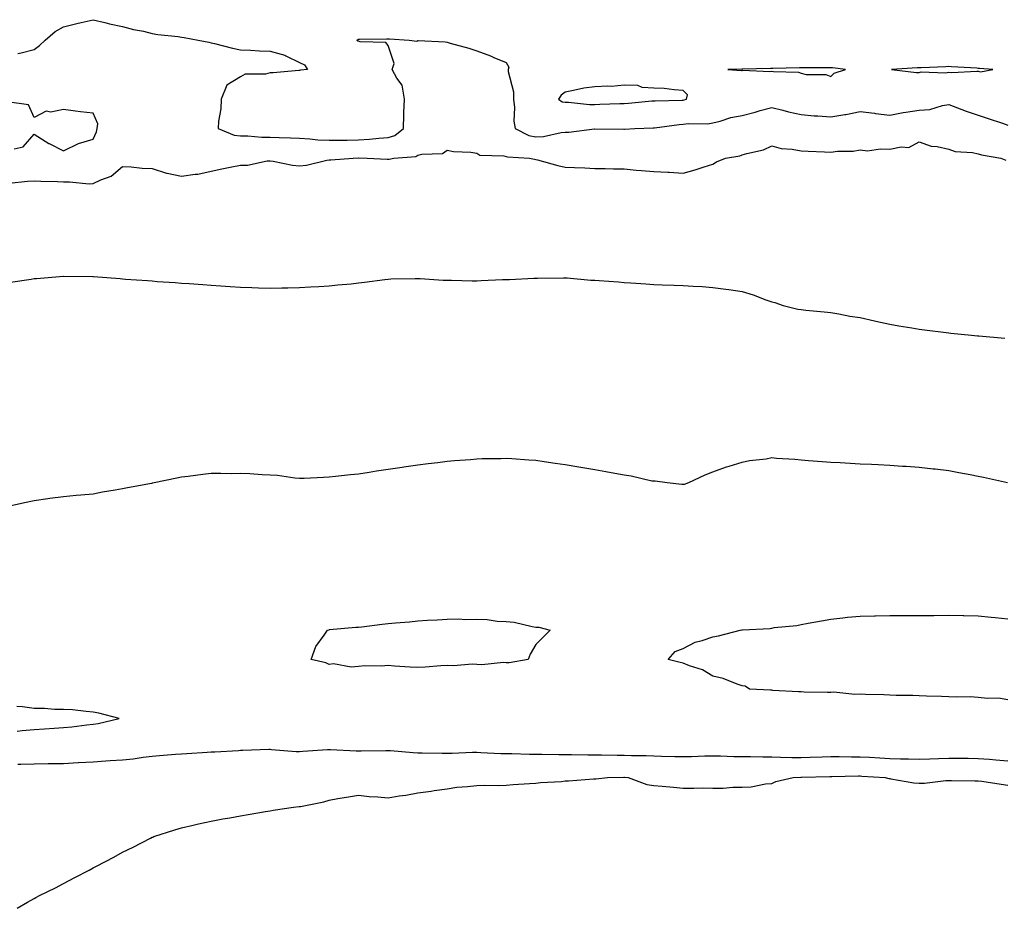
# Model space of a CAD drawing. Units: inches. Extents: x 1026563 to 1029203, y 7266218 to 7268858.
# Drawn here: x 1028073 to 1028407, y 7267318 to 7267619 of the extents above; entities that cross this region are included whole.
import ezdxf

# ---------------------------------------------------------------- set-up
doc = ezdxf.new("R2010")
doc.units = ezdxf.units.IN
doc.header["$MEASUREMENT"] = 0
doc.layers.add('Contour_10267266', color=7, linetype='Continuous', true_color=0xd76448)

msp = doc.modelspace()

# ---------------------------------------------------------------- linework, layer by layer
at = {"layer": 'Contour_10267266'}
for points in [[(1028072.56, 7267607.42, 3130), (1028073.71, 7267607.58, 3130), (1028078.05, 7267608.69, 3130), (1028079.92, 7267610.04, 3130), (1028081.82, 7267611.92, 3130), (1028085.14, 7267614.83, 3130), (1028088.05, 7267616.41, 3130), (1028092.48, 7267617.5, 3130), (1028093.99, 7267617.87, 3130), (1028098.05, 7267618.84, 3130), (1028102.07, 7267617.89, 3130), (1028103.6, 7267617.46, 3130), (1028108.05, 7267616.54, 3130), (1028111.68, 7267615.56, 3130), (1028115.08, 7267614.9, 3130), (1028118.05, 7267614.2, 3130), (1028120, 7267613.86, 3130), (1028126.86, 7267613.11, 3130), (1028128.05, 7267612.93, 3130), (1028128.93, 7267612.79, 3130), (1028133.67, 7267611.92, 3130), (1028137.31, 7267611.17, 3130), (1028138.05, 7267611.02, 3130), (1028139.2, 7267610.77, 3130), (1028145.34, 7267609.21, 3130), (1028148.05, 7267608.68, 3130), (1028151.43, 7267608.54, 3130), (1028154.44, 7267608.31, 3130), (1028158.05, 7267608.16, 3130), (1028162.97, 7267606.85, 3130), (1028163.36, 7267606.61, 3130), (1028168.05, 7267604.31, 3130), (1028169.71, 7267603.58, 3130), (1028170.67, 7267601.92, 3130), (1028168.28, 7267601.69, 3130), (1028168.05, 7267601.67, 3130), (1028167.78, 7267601.65, 3130), (1028159.12, 7267600.85, 3130), (1028158.05, 7267600.78, 3130), (1028156.49, 7267600.37, 3130), (1028149.61, 7267600.36, 3130), (1028148.05, 7267599.46, 3130), (1028143.34, 7267596.64, 3130), (1028141.45, 7267591.92, 3130), (1028141.35, 7267588.62, 3130), (1028140.59, 7267584.45, 3130), (1028140.47, 7267581.92, 3130), (1028145.84, 7267579.72, 3130), (1028148.05, 7267579.48, 3130), (1028150.49, 7267579.48, 3130), (1028155.18, 7267579.06, 3130), (1028158.05, 7267579.05, 3130), (1028161.06, 7267578.9, 3130), (1028164.92, 7267578.8, 3130), (1028168.05, 7267578.63, 3130), (1028171.47, 7267578.5, 3130), (1028174.24, 7267578.12, 3130), (1028178.05, 7267578, 3130), (1028181.92, 7267578.04, 3130), (1028184.18, 7267578.05, 3130), (1028188.05, 7267578.09, 3130), (1028191.68, 7267578.3, 3130), (1028194.85, 7267578.72, 3130), (1028198.05, 7267578.92, 3130), (1028200.34, 7267579.64, 3130), (1028203.25, 7267581.92, 3130), (1028203.38, 7267586.59, 3130), (1028203.4, 7267587.27, 3130), (1028203.54, 7267591.92, 3130), (1028202.82, 7267596.7, 3130), (1028201, 7267598.97, 3130), (1028199.4, 7267601.92, 3130), (1028200.14, 7267604.01, 3130), (1028198.05, 7267610.04, 3130), (1028197.29, 7267611.15, 3130), (1028188.58, 7267611.38, 3130), (1028188.05, 7267611.59, 3130), (1028187.72, 7267611.59, 3130), (1028187.39, 7267611.92, 3130), (1028187.84, 7267612.13, 3130), (1028188.05, 7267612.19, 3130), (1028188.34, 7267612.2, 3130), (1028197.62, 7267612.35, 3130), (1028198.05, 7267612.37, 3130), (1028198.48, 7267612.36, 3130), (1028205.12, 7267611.92, 3130), (1028207.72, 7267611.6, 3130), (1028208.05, 7267611.77, 3130), (1028208.21, 7267611.75, 3130), (1028217.42, 7267611.29, 3130), (1028218.05, 7267611.23, 3130), (1028219.05, 7267610.91, 3130), (1028225.35, 7267609.23, 3130), (1028228.05, 7267608.28, 3130), (1028232.74, 7267606.61, 3130), (1028233.89, 7267606.08, 3130), (1028238.05, 7267604.36, 3130), (1028238.91, 7267602.77, 3130), (1028238.71, 7267601.92, 3130), (1028238.71, 7267601.25, 3130), (1028240.51, 7267594.37, 3130), (1028240.53, 7267591.92, 3130), (1028240.88, 7267589.09, 3130), (1028240.59, 7267584.46, 3130), (1028241.08, 7267581.92, 3130), (1028245.76, 7267579.63, 3130), (1028248.05, 7267579.12, 3130), (1028250.69, 7267579.29, 3130), (1028256.68, 7267580.56, 3130), (1028258.05, 7267580.68, 3130), (1028259.24, 7267580.74, 3130), (1028267.99, 7267581.86, 3130), (1028268.11, 7267581.86, 3130), (1028277.89, 7267581.76, 3130), (1028278.05, 7267581.76, 3130), (1028278.21, 7267581.76, 3130), (1028281.62, 7267581.92, 3130), (1028287.84, 7267582.14, 3130), (1028288.05, 7267582.15, 3130), (1028288.3, 7267582.17, 3130), (1028296.68, 7267583.29, 3130), (1028298.05, 7267583.38, 3130), (1028299.77, 7267583.64, 3130), (1028306.43, 7267583.54, 3130), (1028308.05, 7267583.9, 3130), (1028310.61, 7267584.47, 3130), (1028314.24, 7267585.74, 3130), (1028318.05, 7267586.34, 3130), (1028322.46, 7267587.51, 3130), (1028324.14, 7267588.02, 3130), (1028328.05, 7267589.12, 3130), (1028331.78, 7267588.19, 3130), (1028333.73, 7267587.61, 3130), (1028338.05, 7267586.66, 3130), (1028342.41, 7267586.28, 3130), (1028343.71, 7267586.26, 3130), (1028348.05, 7267585.92, 3130), (1028352.84, 7267586.71, 3130), (1028353.23, 7267586.75, 3130), (1028358.05, 7267587.68, 3130), (1028362.85, 7267587.12, 3130), (1028363.21, 7267587.09, 3130), (1028368.05, 7267586.48, 3130), (1028372.6, 7267587.37, 3130), (1028373.56, 7267587.44, 3130), (1028378.05, 7267588.14, 3130), (1028381.6, 7267588.38, 3130), (1028385.94, 7267589.81, 3130), (1028388.05, 7267590.05, 3130), (1028390.98, 7267588.99, 3130), (1028394.01, 7267587.88, 3130), (1028398.05, 7267586.47, 3130), (1028401.47, 7267585.33, 3130), (1028406.23, 7267583.75, 3130), (1028408.05, 7267583.13, 3130)], [(1028071.25, 7267575.12, 3130), (1028074.28, 7267575.7, 3130), (1028078.05, 7267580.07, 3130), (1028083.03, 7267576.9, 3130), (1028083.11, 7267576.86, 3130), (1028088.05, 7267574.35, 3130), (1028093.05, 7267576.93, 3130), (1028093.07, 7267576.93, 3130), (1028098.05, 7267578.36, 3130), (1028099.14, 7267580.83, 3130), (1028099.46, 7267581.92, 3130), (1028099.65, 7267583.52, 3130), (1028098.05, 7267587.13, 3130), (1028093.75, 7267587.62, 3130), (1028092.11, 7267587.86, 3130), (1028088.05, 7267588.36, 3130), (1028083.66, 7267587.54, 3130), (1028082.09, 7267587.88, 3130), (1028078.05, 7267585.64, 3130), (1028076.1, 7267589.96, 3130), (1028068.93, 7267591.05, 3130)], [(1028069.61, 7267563.48, 3129), (1028075.86, 7267564.12, 3129), (1028078.05, 7267564.27, 3129), (1028080.3, 7267564.16, 3129), (1028086, 7267563.98, 3129), (1028088.05, 7267563.88, 3129), (1028090.06, 7267563.93, 3129), (1028096.74, 7267563.24, 3129), (1028098.05, 7267563.28, 3129), (1028100.71, 7267564.57, 3129), (1028104.2, 7267565.77, 3129), (1028108.05, 7267569.12, 3129), (1028110.96, 7267569.01, 3129), (1028114.67, 7267568.55, 3129), (1028118.05, 7267568.44, 3129), (1028122.97, 7267566.84, 3129), (1028123.13, 7267566.83, 3129), (1028128.05, 7267565.82, 3129), (1028132.62, 7267566.5, 3129), (1028133.52, 7267566.45, 3129), (1028138.05, 7267567.54, 3129), (1028141.66, 7267568.3, 3129), (1028145.08, 7267568.95, 3129), (1028148.05, 7267569.56, 3129), (1028150.41, 7267569.57, 3129), (1028157.09, 7267570.97, 3129), (1028158.05, 7267570.97, 3129), (1028159.1, 7267570.86, 3129), (1028165.63, 7267569.5, 3129), (1028168.05, 7267569.28, 3129), (1028170.41, 7267569.55, 3129), (1028177.31, 7267571.19, 3129), (1028178.05, 7267571.3, 3129), (1028178.66, 7267571.32, 3129), (1028186.17, 7267571.92, 3129), (1028188.01, 7267571.96, 3129), (1028188.09, 7267571.96, 3129), (1028190.9, 7267571.92, 3129), (1028197.68, 7267571.55, 3129), (1028198.05, 7267571.52, 3129), (1028198.4, 7267571.57, 3129), (1028199.92, 7267571.92, 3129), (1028207.48, 7267572.49, 3129), (1028208.05, 7267572.87, 3129), (1028209.42, 7267573.28, 3129), (1028216.47, 7267573.49, 3129), (1028218.05, 7267574.61, 3129), (1028220.24, 7267574.11, 3129), (1028226.04, 7267573.93, 3129), (1028228.05, 7267573.6, 3129), (1028229.07, 7267572.95, 3129), (1028237.25, 7267572.72, 3129), (1028238.05, 7267572.49, 3129), (1028238.46, 7267572.34, 3129), (1028245.92, 7267571.92, 3129), (1028247.66, 7267571.53, 3129), (1028248.05, 7267571.44, 3129), (1028248.69, 7267571.29, 3129), (1028255.59, 7267569.45, 3129), (1028258.05, 7267568.86, 3129), (1028261.23, 7267568.74, 3129), (1028264.71, 7267568.58, 3129), (1028268.05, 7267568.43, 3129), (1028271.57, 7267568.39, 3129), (1028274.42, 7267568.28, 3129), (1028278.05, 7267568.24, 3129), (1028282.09, 7267567.88, 3129), (1028283.89, 7267567.75, 3129), (1028288.05, 7267567.36, 3129), (1028292.85, 7267567.11, 3129), (1028293.25, 7267567.12, 3129), (1028298.05, 7267566.8, 3129), (1028302.07, 7267567.9, 3129), (1028305.12, 7267568.98, 3129), (1028308.05, 7267569.89, 3129), (1028309.36, 7267570.62, 3129), (1028312.35, 7267571.92, 3129), (1028317.27, 7267572.69, 3129), (1028318.05, 7267573, 3129), (1028319.67, 7267573.54, 3129), (1028325.24, 7267574.74, 3129), (1028328.05, 7267576.04, 3129), (1028331.27, 7267575.14, 3129), (1028335, 7267574.97, 3129), (1028338.05, 7267574.37, 3129), (1028340.41, 7267574.28, 3129), (1028345.92, 7267574.06, 3129), (1028348.05, 7267573.97, 3129), (1028350.39, 7267574.26, 3129), (1028355.67, 7267574.31, 3129), (1028358.05, 7267574.68, 3129), (1028360.57, 7267574.44, 3129), (1028364.87, 7267575.09, 3129), (1028368.05, 7267574.9, 3129), (1028371.88, 7267575.75, 3129), (1028374.48, 7267575.48, 3129), (1028378.05, 7267577.4, 3129), (1028382.07, 7267575.95, 3129), (1028384.12, 7267575.84, 3129), (1028388.05, 7267574.94, 3129), (1028390.28, 7267574.16, 3129), (1028396.1, 7267573.86, 3129), (1028398.05, 7267573.42, 3129), (1028399.2, 7267573.08, 3129), (1028405.75, 7267571.92, 3129), (1028407.41, 7267571.28, 3129)], [(1028070.06, 7267529.91, 3128), (1028077.05, 7267530.93, 3128), (1028078.05, 7267531.07, 3128), (1028078.85, 7267531.12, 3128), (1028087.99, 7267531.86, 3128), (1028088.11, 7267531.86, 3128), (1028097.91, 7267531.77, 3128), (1028098.05, 7267531.77, 3128), (1028098.21, 7267531.75, 3128), (1028107.21, 7267531.08, 3128), (1028108.05, 7267531.02, 3128), (1028109.03, 7267530.94, 3128), (1028116.53, 7267530.41, 3128), (1028118.05, 7267530.29, 3128), (1028119.81, 7267530.15, 3128), (1028125.84, 7267529.71, 3128), (1028128.05, 7267529.56, 3128), (1028130.61, 7267529.37, 3128), (1028135.18, 7267529.05, 3128), (1028138.05, 7267528.85, 3128), (1028141.33, 7267528.64, 3128), (1028144.55, 7267528.41, 3128), (1028148.05, 7267528.2, 3128), (1028151.88, 7267528.09, 3128), (1028154.1, 7267527.97, 3128), (1028158.05, 7267527.89, 3128), (1028162.01, 7267527.96, 3128), (1028164.07, 7267527.94, 3128), (1028168.05, 7267528.02, 3128), (1028171.7, 7267528.27, 3128), (1028174.51, 7267528.38, 3128), (1028178.05, 7267528.64, 3128), (1028181, 7267528.98, 3128), (1028185.47, 7267529.34, 3128), (1028188.05, 7267529.62, 3128), (1028190.08, 7267529.89, 3128), (1028196.88, 7267530.76, 3128), (1028198.05, 7267530.9, 3128), (1028199.01, 7267530.95, 3128), (1028207.19, 7267531.07, 3128), (1028208.05, 7267531.11, 3128), (1028208.89, 7267531.07, 3128), (1028216.68, 7267530.56, 3128), (1028218.05, 7267530.51, 3128), (1028219.48, 7267530.5, 3128), (1028226.47, 7267530.35, 3128), (1028228.05, 7267530.33, 3128), (1028229.59, 7267530.38, 3128), (1028236.84, 7267530.72, 3128), (1028238.05, 7267530.77, 3128), (1028239.16, 7267530.8, 3128), (1028247.37, 7267531.23, 3128), (1028248.05, 7267531.26, 3128), (1028248.71, 7267531.26, 3128), (1028257.46, 7267531.32, 3128), (1028258.05, 7267531.32, 3128), (1028258.67, 7267531.29, 3128), (1028266.72, 7267530.59, 3128), (1028268.05, 7267530.51, 3128), (1028269.57, 7267530.41, 3128), (1028276.08, 7267529.94, 3128), (1028278.05, 7267529.8, 3128), (1028280.34, 7267529.63, 3128), (1028285.43, 7267529.31, 3128), (1028288.05, 7267529.12, 3128), (1028290.96, 7267529.01, 3128), (1028295.02, 7267528.89, 3128), (1028298.05, 7267528.78, 3128), (1028301.43, 7267528.54, 3128), (1028304.5, 7267528.37, 3128), (1028308.05, 7267528.1, 3128), (1028312.5, 7267527.47, 3128), (1028313.52, 7267527.39, 3128), (1028318.05, 7267526.66, 3128), (1028321.72, 7267525.58, 3128), (1028326.08, 7267523.89, 3128), (1028328.05, 7267523.22, 3128), (1028329.07, 7267522.95, 3128), (1028331.9, 7267521.92, 3128), (1028336.86, 7267520.72, 3128), (1028338.05, 7267520.55, 3128), (1028339.57, 7267520.4, 3128), (1028345.88, 7267519.76, 3128), (1028348.05, 7267519.54, 3128), (1028350.84, 7267519.13, 3128), (1028354.5, 7267518.38, 3128), (1028358.05, 7267517.92, 3128), (1028362.85, 7267516.72, 3128), (1028363.32, 7267516.65, 3128), (1028368.05, 7267515.62, 3128), (1028371.16, 7267515.03, 3128), (1028375.55, 7267514.42, 3128), (1028378.05, 7267513.98, 3128), (1028379.87, 7267513.74, 3128), (1028387.17, 7267512.8, 3128), (1028388.05, 7267512.68, 3128), (1028388.75, 7267512.62, 3128), (1028395.73, 7267511.92, 3128), (1028397.85, 7267511.72, 3128), (1028398.05, 7267511.7, 3128), (1028398.3, 7267511.68, 3128), (1028407.05, 7267510.92, 3128)], [(1028070.28, 7267454.14, 3127), (1028074.79, 7267455.18, 3127), (1028078.05, 7267455.91, 3127), (1028082.64, 7267456.51, 3127), (1028083.36, 7267456.61, 3127), (1028088.05, 7267457.21, 3127), (1028092.33, 7267457.64, 3127), (1028093.89, 7267457.76, 3127), (1028098.05, 7267458.16, 3127), (1028101.17, 7267458.79, 3127), (1028105.57, 7267459.44, 3127), (1028108.05, 7267459.9, 3127), (1028109.73, 7267460.25, 3127), (1028117.85, 7267461.72, 3127), (1028118.05, 7267461.76, 3127), (1028118.17, 7267461.79, 3127), (1028118.77, 7267461.92, 3127), (1028126.41, 7267463.56, 3127), (1028128.05, 7267463.83, 3127), (1028130.24, 7267464.1, 3127), (1028135.24, 7267464.74, 3127), (1028138.05, 7267465.07, 3127), (1028141.29, 7267465.16, 3127), (1028144.91, 7267465.06, 3127), (1028148.05, 7267465.15, 3127), (1028151.19, 7267465.06, 3127), (1028155.32, 7267464.64, 3127), (1028158.05, 7267464.56, 3127), (1028160.53, 7267464.4, 3127), (1028166.45, 7267463.52, 3127), (1028168.05, 7267463.39, 3127), (1028169.59, 7267463.46, 3127), (1028176.17, 7267463.8, 3127), (1028178.05, 7267463.87, 3127), (1028180.2, 7267464.08, 3127), (1028185.28, 7267464.69, 3127), (1028188.05, 7267464.94, 3127), (1028191.6, 7267465.46, 3127), (1028194.07, 7267465.89, 3127), (1028198.05, 7267466.48, 3127), (1028202.82, 7267467.16, 3127), (1028203.36, 7267467.23, 3127), (1028208.05, 7267467.9, 3127), (1028211.62, 7267468.36, 3127), (1028214.89, 7267468.76, 3127), (1028218.05, 7267469.17, 3127), (1028220.57, 7267469.4, 3127), (1028225.94, 7267469.81, 3127), (1028228.05, 7267470, 3127), (1028229.91, 7267470.05, 3127), (1028236.21, 7267470.09, 3127), (1028238.05, 7267470.15, 3127), (1028239.92, 7267470.05, 3127), (1028245.73, 7267469.59, 3127), (1028248.05, 7267469.48, 3127), (1028250.88, 7267469.08, 3127), (1028254.69, 7267468.55, 3127), (1028258.05, 7267468.09, 3127), (1028262.7, 7267467.27, 3127), (1028263.3, 7267467.16, 3127), (1028268.05, 7267466.32, 3127), (1028271.84, 7267465.7, 3127), (1028274.87, 7267465.1, 3127), (1028278.05, 7267464.55, 3127), (1028280.41, 7267464.27, 3127), (1028287.41, 7267462.56, 3127), (1028288.05, 7267462.47, 3127), (1028288.6, 7267462.47, 3127), (1028292.56, 7267461.92, 3127), (1028297.54, 7267461.41, 3127), (1028298.05, 7267461.34, 3127), (1028298.54, 7267461.44, 3127), (1028299.91, 7267461.92, 3127), (1028305.47, 7267464.5, 3127), (1028308.05, 7267465.57, 3127), (1028312.68, 7267467.28, 3127), (1028313.62, 7267467.5, 3127), (1028318.05, 7267468.8, 3127), (1028320.51, 7267469.46, 3127), (1028326.14, 7267470.01, 3127), (1028328.05, 7267470.4, 3127), (1028329.71, 7267470.26, 3127), (1028335.94, 7267469.82, 3127), (1028338.05, 7267469.63, 3127), (1028340.53, 7267469.44, 3127), (1028345.2, 7267469.08, 3127), (1028348.05, 7267468.85, 3127), (1028351.29, 7267468.69, 3127), (1028354.61, 7267468.49, 3127), (1028358.05, 7267468.3, 3127), (1028361.84, 7267468.14, 3127), (1028364.14, 7267468.01, 3127), (1028368.05, 7267467.84, 3127), (1028372.42, 7267467.55, 3127), (1028373.6, 7267467.46, 3127), (1028378.05, 7267467.19, 3127), (1028382.76, 7267466.63, 3127), (1028383.42, 7267466.56, 3127), (1028388.05, 7267466.02, 3127), (1028391.51, 7267465.38, 3127), (1028395.32, 7267464.65, 3127), (1028398.05, 7267464.14, 3127), (1028399.89, 7267463.75, 3127), (1028407.99, 7267461.98, 3127)], [(1028408.05, 7267388.3, 3126), (1028404.96, 7267388.82, 3126), (1028401.23, 7267388.74, 3126), (1028398.05, 7267389.13, 3126), (1028395.37, 7267389.25, 3126), (1028390.75, 7267389.23, 3126), (1028388.05, 7267389.34, 3126), (1028385.59, 7267389.47, 3126), (1028380.47, 7267389.51, 3126), (1028378.05, 7267389.62, 3126), (1028375.86, 7267389.72, 3126), (1028370.2, 7267389.77, 3126), (1028368.05, 7267389.87, 3126), (1028366.08, 7267389.95, 3126), (1028359.87, 7267390.09, 3126), (1028358.05, 7267390.16, 3126), (1028356.23, 7267390.09, 3126), (1028349.12, 7267390.86, 3126), (1028348.05, 7267390.8, 3126), (1028346.96, 7267390.82, 3126), (1028339.05, 7267390.93, 3126), (1028338.05, 7267390.95, 3126), (1028337.17, 7267391.04, 3126), (1028328.48, 7267391.49, 3126), (1028328.05, 7267391.53, 3126), (1028327.66, 7267391.54, 3126), (1028320.51, 7267391.92, 3126), (1028319.05, 7267392.91, 3126), (1028318.05, 7267393.07, 3126), (1028316.39, 7267393.59, 3126), (1028311.62, 7267395.5, 3126), (1028308.05, 7267396.32, 3126), (1028304.61, 7267398.47, 3126), (1028300.18, 7267399.79, 3126), (1028298.05, 7267400.67, 3126), (1028297.07, 7267400.93, 3126), (1028292.99, 7267401.92, 3126), (1028295.3, 7267404.66, 3126), (1028298.05, 7267405.7, 3126), (1028302.15, 7267407.81, 3126), (1028304.48, 7267408.35, 3126), (1028308.05, 7267409.62, 3126), (1028309.96, 7267410.01, 3126), (1028317.31, 7267411.92, 3126), (1028317.97, 7267412.01, 3126), (1028318.05, 7267412.03, 3126), (1028318.17, 7267412.05, 3126), (1028327.48, 7267412.5, 3126), (1028328.05, 7267412.61, 3126), (1028328.91, 7267412.77, 3126), (1028336.51, 7267413.46, 3126), (1028338.05, 7267413.83, 3126), (1028340.37, 7267414.24, 3126), (1028344.89, 7267415.08, 3126), (1028348.05, 7267415.64, 3126), (1028352.15, 7267416.03, 3126), (1028353.69, 7267416.29, 3126), (1028358.05, 7267416.66, 3126), (1028362.85, 7267416.72, 3126), (1028363.23, 7267416.74, 3126), (1028368.05, 7267416.83, 3126), (1028372.97, 7267416.85, 3126), (1028373.11, 7267416.86, 3126), (1028378.05, 7267416.9, 3126), (1028383.05, 7267416.92, 3126), (1028388.05, 7267416.96, 3126), (1028392.97, 7267416.84, 3126), (1028393.13, 7267416.84, 3126), (1028398.05, 7267416.75, 3126), (1028402.39, 7267416.26, 3126), (1028403.79, 7267416.18, 3126), (1028408.05, 7267415.73, 3126)], [(1028072.31, 7267377.66, 3127), (1028073.97, 7267377.85, 3127), (1028078.05, 7267378.23, 3127), (1028081.57, 7267378.4, 3127), (1028084.83, 7267378.7, 3127), (1028088.05, 7267378.86, 3127), (1028090.82, 7267379.15, 3127), (1028095.9, 7267379.77, 3127), (1028098.05, 7267380, 3127), (1028099.73, 7267380.24, 3127), (1028106.92, 7267381.92, 3127), (1028099.94, 7267383.81, 3127), (1028098.05, 7267384.15, 3127), (1028095.69, 7267384.28, 3127), (1028091.04, 7267384.91, 3127), (1028088.05, 7267385.04, 3127), (1028084.91, 7267385.06, 3127), (1028081.51, 7267385.37, 3127), (1028078.05, 7267385.4, 3127), (1028074.09, 7267385.88, 3127), (1028072.21, 7267386.08, 3127)], [(1028072.54, 7267366.42, 3126), (1028073.54, 7267366.44, 3126), (1028078.05, 7267366.62, 3126), (1028082.78, 7267366.65, 3126), (1028083.32, 7267366.65, 3126), (1028088.05, 7267366.67, 3126), (1028092.97, 7267367, 3126), (1028093.13, 7267367, 3126), (1028098.05, 7267367.32, 3126), (1028102.37, 7267367.59, 3126), (1028103.79, 7267367.67, 3126), (1028108.05, 7267367.94, 3126), (1028111.66, 7267368.3, 3126), (1028115.02, 7267368.89, 3126), (1028118.05, 7267369.24, 3126), (1028120.57, 7267369.4, 3126), (1028126.02, 7267369.9, 3126), (1028128.05, 7267370.03, 3126), (1028129.85, 7267370.11, 3126), (1028136.7, 7267370.56, 3126), (1028138.05, 7267370.63, 3126), (1028139.3, 7267370.67, 3126), (1028147.27, 7267371.14, 3126), (1028148.05, 7267371.17, 3126), (1028148.79, 7267371.18, 3126), (1028157.64, 7267371.51, 3126), (1028158.05, 7267371.52, 3126), (1028158.46, 7267371.5, 3126), (1028166.92, 7267370.78, 3126), (1028168.05, 7267370.74, 3126), (1028169.14, 7267370.84, 3126), (1028177.54, 7267371.4, 3126), (1028178.05, 7267371.45, 3126), (1028178.52, 7267371.45, 3126), (1028187.17, 7267371.04, 3126), (1028188.05, 7267371.04, 3126), (1028188.95, 7267371.02, 3126), (1028197.25, 7267371.11, 3126), (1028198.05, 7267371.09, 3126), (1028198.89, 7267371.08, 3126), (1028206.51, 7267370.38, 3126), (1028208.05, 7267370.36, 3126), (1028209.59, 7267370.37, 3126), (1028216.35, 7267370.21, 3126), (1028218.05, 7267370.23, 3126), (1028219.71, 7267370.26, 3126), (1028226.62, 7267370.5, 3126), (1028228.05, 7267370.53, 3126), (1028229.48, 7267370.48, 3126), (1028236.23, 7267370.1, 3126), (1028238.05, 7267370.05, 3126), (1028239.92, 7267370.04, 3126), (1028246, 7267369.88, 3126), (1028248.05, 7267369.86, 3126), (1028250.12, 7267369.86, 3126), (1028255.88, 7267369.75, 3126), (1028258.05, 7267369.74, 3126), (1028260.22, 7267369.75, 3126), (1028265.78, 7267369.65, 3126), (1028268.05, 7267369.66, 3126), (1028270.32, 7267369.66, 3126), (1028275.69, 7267369.55, 3126), (1028278.05, 7267369.56, 3126), (1028280.53, 7267369.44, 3126), (1028285.55, 7267369.42, 3126), (1028288.05, 7267369.29, 3126), (1028290.75, 7267369.21, 3126), (1028295.26, 7267369.13, 3126), (1028298.05, 7267369.06, 3126), (1028300.84, 7267369.12, 3126), (1028305.41, 7267369.28, 3126), (1028308.05, 7267369.34, 3126), (1028310.65, 7267369.32, 3126), (1028315.24, 7267369.12, 3126), (1028318.05, 7267369.09, 3126), (1028320.88, 7267369.09, 3126), (1028325.04, 7267368.91, 3126), (1028328.05, 7267368.91, 3126), (1028331.06, 7267368.9, 3126), (1028334.87, 7267368.74, 3126), (1028338.05, 7267368.73, 3126), (1028341.14, 7267368.82, 3126), (1028345.12, 7267368.99, 3126), (1028348.05, 7267369.08, 3126), (1028350.88, 7267369.09, 3126), (1028355.12, 7267368.99, 3126), (1028358.05, 7267368.99, 3126), (1028361.16, 7267368.81, 3126), (1028364.75, 7267368.63, 3126), (1028368.05, 7267368.42, 3126), (1028371.66, 7267368.31, 3126), (1028374.4, 7267368.27, 3126), (1028378.05, 7267368.13, 3126), (1028381.68, 7267368.29, 3126), (1028384.53, 7267368.41, 3126), (1028388.05, 7267368.56, 3126), (1028391.45, 7267368.53, 3126), (1028394.61, 7267368.49, 3126), (1028398.05, 7267368.45, 3126), (1028401.82, 7267368.14, 3126), (1028404.03, 7267367.9, 3126), (1028408.05, 7267367.58, 3126)], [(1028072.35, 7267317.61, 3125), (1028075.8, 7267319.67, 3125), (1028078.05, 7267320.98, 3125), (1028078.67, 7267321.3, 3125), (1028079.91, 7267321.92, 3125), (1028085.35, 7267324.61, 3125), (1028088.05, 7267326.05, 3125), (1028091.9, 7267328.06, 3125), (1028096.72, 7267330.59, 3125), (1028098.05, 7267331.29, 3125), (1028098.46, 7267331.51, 3125), (1028099.24, 7267331.92, 3125), (1028105.04, 7267334.92, 3125), (1028108.05, 7267336.62, 3125), (1028111.59, 7267338.38, 3125), (1028117.54, 7267341.42, 3125), (1028118.05, 7267341.68, 3125), (1028118.23, 7267341.74, 3125), (1028118.66, 7267341.92, 3125), (1028125.78, 7267344.2, 3125), (1028128.05, 7267344.9, 3125), (1028131.92, 7267345.78, 3125), (1028133.77, 7267346.2, 3125), (1028138.05, 7267347.18, 3125), (1028142.05, 7267347.92, 3125), (1028144.44, 7267348.31, 3125), (1028148.05, 7267348.95, 3125), (1028150.57, 7267349.4, 3125), (1028156.51, 7267350.38, 3125), (1028158.05, 7267350.65, 3125), (1028159.1, 7267350.86, 3125), (1028166, 7267351.92, 3125), (1028167.89, 7267352.09, 3125), (1028168.05, 7267352.1, 3125), (1028168.28, 7267352.15, 3125), (1028176.25, 7267353.72, 3125), (1028178.05, 7267354.32, 3125), (1028180.96, 7267354.82, 3125), (1028184.57, 7267355.4, 3125), (1028188.05, 7267356, 3125), (1028191.6, 7267355.47, 3125), (1028194.53, 7267355.44, 3125), (1028198.05, 7267355.03, 3125), (1028201.82, 7267355.7, 3125), (1028204.03, 7267355.95, 3125), (1028208.05, 7267356.78, 3125), (1028212.68, 7267357.3, 3125), (1028213.64, 7267357.5, 3125), (1028218.05, 7267358.08, 3125), (1028221.27, 7267358.69, 3125), (1028224.98, 7267358.85, 3125), (1028228.05, 7267359.3, 3125), (1028230.57, 7267359.41, 3125), (1028235.39, 7267359.27, 3125), (1028238.05, 7267359.37, 3125), (1028240.39, 7267359.58, 3125), (1028246, 7267359.87, 3125), (1028248.05, 7267360.04, 3125), (1028249.71, 7267360.26, 3125), (1028256.76, 7267360.64, 3125), (1028258.05, 7267360.79, 3125), (1028259.16, 7267360.82, 3125), (1028267.62, 7267361.49, 3125), (1028268.05, 7267361.51, 3125), (1028268.44, 7267361.53, 3125), (1028272.44, 7267361.92, 3125), (1028277.93, 7267362.04, 3125), (1028278.17, 7267362.04, 3125), (1028279.38, 7267361.92, 3125), (1028285.76, 7267359.63, 3125), (1028288.05, 7267359.27, 3125), (1028290.94, 7267359.02, 3125), (1028294.77, 7267358.64, 3125), (1028298.05, 7267358.36, 3125), (1028301.68, 7267358.3, 3125), (1028304.55, 7267358.43, 3125), (1028308.05, 7267358.36, 3125), (1028311.6, 7267358.37, 3125), (1028314.85, 7267358.71, 3125), (1028318.05, 7267358.72, 3125), (1028321.14, 7267358.82, 3125), (1028325.98, 7267359.85, 3125), (1028328.05, 7267359.95, 3125), (1028329.4, 7267360.57, 3125), (1028335.32, 7267361.92, 3125), (1028337.95, 7267362.02, 3125), (1028338.05, 7267362.02, 3125), (1028338.15, 7267362.03, 3125), (1028347.72, 7267362.25, 3125), (1028348.05, 7267362.26, 3125), (1028348.38, 7267362.26, 3125), (1028357.48, 7267362.48, 3125), (1028358.05, 7267362.48, 3125), (1028358.58, 7267362.45, 3125), (1028366.51, 7267361.92, 3125), (1028367.74, 7267361.6, 3125), (1028368.05, 7267361.57, 3125), (1028368.44, 7267361.52, 3125), (1028376.27, 7267360.15, 3125), (1028378.05, 7267359.98, 3125), (1028379.89, 7267360.07, 3125), (1028387.03, 7267360.89, 3125), (1028388.05, 7267360.96, 3125), (1028389.01, 7267360.96, 3125), (1028396.94, 7267360.82, 3125), (1028398.05, 7267360.82, 3125), (1028399.3, 7267360.67, 3125), (1028405.78, 7267359.66, 3125), (1028408.05, 7267359.4, 3125)]]:
    msp.add_polyline3d(points, dxfattribs=at)
for points in [[(1028348.05, 7267599.57, 3131), (1028349.26, 7267600.71, 3131), (1028353.09, 7267601.92, 3131), (1028348.64, 7267602.51, 3131), (1028348.05, 7267602.51, 3131), (1028347.44, 7267602.52, 3131), (1028338.64, 7267602.52, 3131), (1028338.05, 7267602.53, 3131), (1028337.46, 7267602.5, 3131), (1028328.46, 7267602.33, 3131), (1028328.05, 7267602.31, 3131), (1028327.68, 7267602.29, 3131), (1028318.17, 7267602.04, 3131), (1028318.05, 7267602.03, 3131), (1028317.93, 7267602.04, 3131), (1028313.17, 7267601.92, 3131), (1028317.78, 7267601.64, 3131), (1028318.05, 7267601.64, 3131), (1028318.25, 7267601.72, 3131), (1028327.42, 7267601.3, 3131), (1028328.05, 7267601.43, 3131), (1028328.69, 7267601.28, 3131), (1028337.15, 7267601.03, 3131), (1028338.05, 7267600.66, 3131), (1028339.69, 7267600.28, 3131), (1028346.41, 7267600.27, 3131)], [(1028398.05, 7267601.34, 3131), (1028398.77, 7267601.2, 3131), (1028402.95, 7267601.92, 3131), (1028398.46, 7267602.34, 3131), (1028398.05, 7267602.35, 3131), (1028397.6, 7267602.37, 3131), (1028389.03, 7267602.9, 3131), (1028388.05, 7267602.94, 3131), (1028387.07, 7267602.91, 3131), (1028378.69, 7267602.57, 3131), (1028378.05, 7267602.55, 3131), (1028377.44, 7267602.53, 3131), (1028368.66, 7267601.92, 3131), (1028377.07, 7267600.95, 3131), (1028378.05, 7267600.98, 3131), (1028378.75, 7267601.22, 3131), (1028387, 7267600.87, 3131), (1028388.05, 7267601.06, 3131), (1028389.07, 7267600.9, 3131), (1028397.58, 7267601.45, 3131)], [(1028298.05, 7267591.59, 3131), (1028298.34, 7267591.63, 3131), (1028299.12, 7267591.92, 3131), (1028299.5, 7267593.36, 3131), (1028298.05, 7267594.89, 3131), (1028294.94, 7267595.04, 3131), (1028291.6, 7267595.47, 3131), (1028288.05, 7267595.6, 3131), (1028284.1, 7267595.87, 3131), (1028282.62, 7267596.49, 3131), (1028278.05, 7267596.62, 3131), (1028273.73, 7267596.25, 3131), (1028272.5, 7267596.36, 3131), (1028268.05, 7267596.1, 3131), (1028264.38, 7267595.6, 3131), (1028260.92, 7267594.79, 3131), (1028258.05, 7267594.33, 3131), (1028256.68, 7267593.3, 3131), (1028255.78, 7267591.92, 3131), (1028257.07, 7267590.95, 3131), (1028258.05, 7267590.85, 3131), (1028259.12, 7267590.86, 3131), (1028266.25, 7267590.13, 3131), (1028268.05, 7267590.13, 3131), (1028269.81, 7267590.16, 3131), (1028276.55, 7267590.41, 3131), (1028278.05, 7267590.44, 3131), (1028279.46, 7267590.52, 3131), (1028287.44, 7267591.31, 3131), (1028288.05, 7267591.35, 3131), (1028288.58, 7267591.39, 3131), (1028297.68, 7267591.56, 3131)], [(1028238.05, 7267400.87, 3126), (1028237.09, 7267400.95, 3126), (1028229.85, 7267400.12, 3126), (1028228.05, 7267400.24, 3126), (1028226.47, 7267400.35, 3126), (1028220.16, 7267399.81, 3126), (1028218.05, 7267399.91, 3126), (1028215.92, 7267399.79, 3126), (1028210.59, 7267399.38, 3126), (1028208.05, 7267399.24, 3126), (1028205.55, 7267399.41, 3126), (1028200.22, 7267399.75, 3126), (1028198.05, 7267399.9, 3126), (1028195.84, 7267399.72, 3126), (1028190.16, 7267399.82, 3126), (1028188.05, 7267399.61, 3126), (1028185.53, 7267399.41, 3126), (1028179.5, 7267400.47, 3126), (1028178.05, 7267400.28, 3126), (1028176.92, 7267400.79, 3126), (1028171.9, 7267401.92, 3126), (1028173.58, 7267406.38, 3126), (1028176.39, 7267410.25, 3126), (1028177.44, 7267411.92, 3126), (1028177.91, 7267412.06, 3126), (1028178.05, 7267412.06, 3126), (1028178.19, 7267412.07, 3126), (1028187.07, 7267412.89, 3126), (1028188.05, 7267412.96, 3126), (1028189.16, 7267413.03, 3126), (1028195.98, 7267413.99, 3126), (1028198.05, 7267414.12, 3126), (1028200.51, 7267414.39, 3126), (1028205.24, 7267414.74, 3126), (1028208.05, 7267415.08, 3126), (1028211.43, 7267415.3, 3126), (1028214.63, 7267415.35, 3126), (1028218.05, 7267415.61, 3126), (1028221.82, 7267415.69, 3126), (1028224.42, 7267415.55, 3126), (1028228.05, 7267415.63, 3126), (1028231.62, 7267415.48, 3126), (1028235, 7267414.96, 3126), (1028238.05, 7267414.83, 3126), (1028240.78, 7267414.65, 3126), (1028246.88, 7267413.09, 3126), (1028248.05, 7267412.97, 3126), (1028249.07, 7267412.94, 3126), (1028252.97, 7267411.92, 3126), (1028250.51, 7267409.46, 3126), (1028248.05, 7267407.09, 3126), (1028246.14, 7267403.82, 3126), (1028245.45, 7267401.92, 3126), (1028239.09, 7267400.88, 3126)]]:
    msp.add_polyline3d(points, close=True, dxfattribs=at)

doc.saveas('drawing.dxf')
